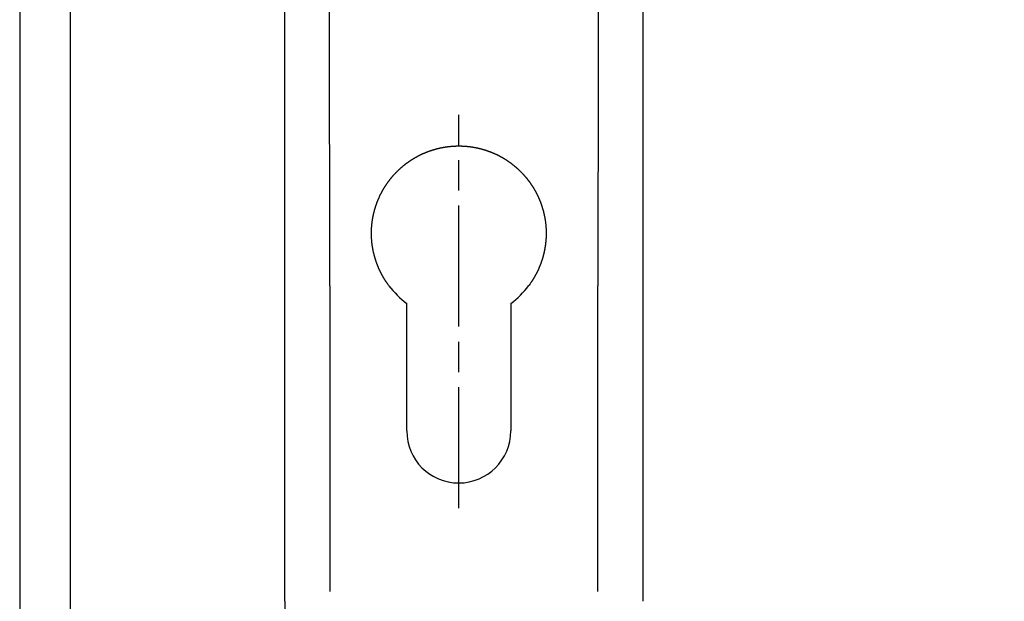
# Model space of a CAD drawing. Extents: x 0 to 1638, y 0 to 297.
# Drawn here: x 0 to 98, y 109 to 167 of the extents above; entities that cross this region are included whole.
import ezdxf

# ---------------------------------------------------------------- set-up
doc = ezdxf.new("R2010")
doc.units = 0
doc.header["$MEASUREMENT"] = 0
for name, pattern in [('CENTERLINE', [30, 12, -1.5, 3, -1.5, 12]), ('HIDDENNEW0', [4.5, 1.5, -1.5, 1.5]), ('PHANTOM', [29.5, 9.5, -1.5, 3, -1.5, 3, -1.5, 9.5])]:
    doc.linetypes.add(name, pattern=pattern)
for name, color, linetype in [('2D_BEMASSUNG', 1, 'PHANTOM'), ('2D_MITTELLINIEN', 1, 'PHANTOM'), ('2D_SICHTBARE_KANTEN', 1, 'HIDDENNEW0'), ('98', 7, 'Continuous')]:
    doc.layers.add(name, color=color, linetype=linetype)
doc.styles.get("Standard").update_dxf_attribs({"font": 'monotxt.shx'})
doc.dimstyles.new('DSTYLE9', dxfattribs={"dimtxt": 5, "dimasz": 4, "dimexe": 1.5, "dimexo": 0, "dimgap": 1.5, "dimtad": 1, "dimdec": 3, "dimzin": 11, "dimdsep": 46, "dimtxsty": 'Standard', "dimcen": 0.09, "dimadec": 0, "dimazin": 0, "dimtp": 0.1, "dimtm": 0.1, "dimtfac": 1, "dimtdec": 3, "dimtofl": 0, "dimtmove": 2, "dimatfit": 3, "dimfxl": 1, "dimtolj": 1, "dimtzin": 0, "dimarcsym": 0})

# ---------------------------------------------------------------- blocks, each defined once
blk = doc.blocks.new('*U186', base_point=(21.661016, 140.25138))
at = {"layer": '2D_SICHTBARE_KANTEN', "color": 1, "linetype": 'Continuous'}
blk.add_arc((21.661016, 140.25138), 350, 270, 279.79219, dxfattribs=at)
blk = doc.blocks.new('*U187', base_point=(66.393888, 140.25138))
at = {"layer": '2D_SICHTBARE_KANTEN', "color": 1, "linetype": 'Continuous'}
blk.add_arc((66.393888, 140.25138), 350, 80.884303, 90, dxfattribs=at)
blk = doc.blocks.new('_AH13')
at = {"color": 0, "linetype": 'Continuous'}
blk.add_solid([(0, 0), (1, -0.166667), (1, 0.166667), (0, 0)], dxfattribs=at)
blk = doc.blocks.new('*D198')
at = {"layer": '2D_BEMASSUNG', "color": 1, "linetype": 'Continuous'}
for p, q in [((167.6828, 207.70138), (167.6828, 76.210966)), ((26.277451, 108.95053), (26.277451, 76.210966)), ((26.277451, 77.710966), (84.323764, 77.710966)), ((167.6828, 77.710966), (84.323764, 77.710966))]:
    blk.add_line(p, q, dxfattribs=at)
at = {"layer": '2D_BEMASSUNG', "color": 1, "xscale": 4, "yscale": 4, "zscale": 4}
blk.add_blockref('_AH13', (26.277451, 77.710966), dxfattribs=at)
at = {"layer": '2D_BEMASSUNG', "color": 1, "xscale": 4, "yscale": 4, "zscale": 4, "rotation": 180}
blk.add_blockref('_AH13', (167.6828, 77.710966), dxfattribs=at)
at = {"layer": '2D_BEMASSUNG', "color": 1, "linetype": 'Continuous', "width": 0.8}
blk.add_text('142', height=5, dxfattribs=at).set_placement((78.323764, 79.211966))

msp = doc.modelspace()

# ---------------------------------------------------------------- linework, layer by layer
at = {"layer": '2D_MITTELLINIEN', "color": 1, "linetype": 'CENTERLINE'}
msp.add_line((43.527452, 118.19178), (43.527452, 157.18923), dxfattribs=at)
at = {"layer": '2D_SICHTBARE_KANTEN', "color": 40, "linetype": 'Continuous'}
for p, q in [((5, 292), (5, 5)), ((26.277451, 108.95053), (26.277451, 239.95224)), ((61.777453, 195.70138), (61.777453, 108.95053)), ((38.367853, 125.85138), (38.367853, 138.49673)), ((48.687052, 138.49673), (48.687052, 125.85138))]:
    msp.add_line(p, q, dxfattribs=at)
at = {"layer": '2D_SICHTBARE_KANTEN', "color": 1, "linetype": 'Continuous'}
for p, q in [((30.734438, 140.25139), (30.734438, 109.93421)), ((57.320466, 109.93421), (57.320466, 140.25139))]:
    msp.add_line(p, q, dxfattribs=at)
at = {"layer": '2D_SICHTBARE_KANTEN', "color": 40, "linetype": 'Continuous'}
msp.add_lwpolyline([(36.602955, 140.25138), (36.557469, 140.31251, -0.002147538), (36.512564, 140.37394, -0.002154192), (36.468265, 140.43568, -0.002159262), (36.424546, 140.49772, -0.002162069), (36.381431, 140.56007, -0.002165412), (36.338896, 140.62272, -0.002168411), (36.296964, 140.68568, -0.002171367), (36.25561, 140.74894, -0.002173514), (36.214859, 140.81251, -0.002175728), (36.174685, 140.87637, -0.002177279), (36.135113, 140.94054, -0.00217883), (36.096117, 141.00501, -0.002179711), (36.057722, 141.06979, -0.002180573), (36.019903, 141.13487, -0.002180797), (35.982682, 141.20026, -0.002180973), (35.946037, 141.26594, -0.002180536), (35.90999, 141.33193, -0.002180022), (35.874517, 141.39821, -0.002178921), (35.839642, 141.4648, -0.002177726), (35.80534, 141.53169, -0.002175982), (35.771634, 141.59888, -0.002174089), (35.7385, 141.66637, -0.002171643), (35.705961, 141.73417, -0.002169143), (35.673994, 141.80225, -0.002166252), (35.642622, 141.87065, -0.002162829), (35.611819, 141.93934, -0.002158549), (35.581611, 142.00833, -0.002155475), (35.551971, 142.07762, -0.002153495), (35.522925, 142.14721, -0.002145923), (35.494446, 142.2171, -0.002132107), (35.466558, 142.28728, -0.002139715), (35.439241, 142.35777, -0.002170537), (35.412521, 142.42859, -0.002185247), (35.386384, 142.49971, -0.002191322), (35.36086, 142.57114, -0.002188081), (35.33593, 142.64285, -0.00217683), (35.311626, 142.71482, -0.002170061), (35.287927, 142.78703, -0.002166808), (35.264865, 142.85946, -0.00216449), (35.242421, 142.93209, -0.002162869), (35.220627, 143.0049, -0.002163124), (35.199461, 143.07787, -0.002165101), (35.178957, 143.15098, -0.002167893), (35.159093, 143.22421, -0.002171204), (35.139901, 143.29754, -0.002178787), (35.121364, 143.37095, -0.00219185), (35.103514, 143.44441, -0.002192749), (35.086319, 143.51793, -0.002176629), (35.069797, 143.59152, -0.002167216), (35.053914, 143.6652, -0.00216091), (35.038694, 143.73898, -0.002159491), (35.024109, 143.81284, -0.002162637), (35.010187, 143.88679, -0.00216431), (34.996902, 143.96083, -0.002164022), (34.984278, 144.03497, -0.002164027), (34.972289, 144.10919, -0.002163927), (34.960961, 144.1835, -0.002163437), (34.950268, 144.2579, -0.002162212), (34.940235, 144.3324, -0.002161355), (34.930836, 144.40698, -0.002160553), (34.922096, 144.48165, -0.002157678), (34.913989, 144.55641, -0.002152583), (34.906541, 144.63126, -0.002155113), (34.899726, 144.70621, -0.002164617), (34.893572, 144.78128, -0.002167923), (34.888054, 144.85648, -0.002168943), (34.883202, 144.93179, -0.002168229), (34.878989, 145.0072, -0.002167236), (34.875443, 145.0827, -0.002166615), (34.87254, 145.15829, -0.002167318), (34.870308, 145.23396, -0.002167765), (34.868721, 145.3097, -0.002169156), (34.867808, 145.38549, -0.002170636), (34.867543, 145.46133, -0.002173427), (34.867954, 145.53721, -0.002175246), (34.869017, 145.61312, -0.002177578), (34.870759, 145.68904, -0.002182265), (34.873156, 145.76499, -0.00219017), (34.876237, 145.84094, -0.002187191), (34.87997, 145.91684, -0.00217803), (34.884375, 145.99263, -0.002175708), (34.889423, 146.06829, -0.002173753), (34.89514, 146.14381, -0.002173833), (34.901496, 146.2192, -0.002173868), (34.908517, 146.29446, -0.002173931), (34.916176, 146.36958, -0.002172702), (34.924497, 146.44458, -0.002171921), (34.933452, 146.51945, -0.002170149), (34.943067, 146.59418, -0.002168676), (34.953314, 146.66878, -0.002166153), (34.964217, 146.74326, -0.00216405), (34.97575, 146.8176, -0.002161076), (34.987936, 146.89182, -0.002158012), (35.000749, 146.9659, -0.002153551), (35.014212, 147.03986, -0.002151122), (35.028299, 147.11369, -0.002149808), (35.043036, 147.18738, -0.002151095), (35.058399, 147.26096, -0.002155231), (35.074412, 147.3344, -0.002158093), (35.091053, 147.40771, -0.002160549), (35.108348, 147.48089, -0.002162394), (35.126271, 147.55394, -0.002164458), (35.14485, 147.62686, -0.002165723), (35.164059, 147.69966, -0.002167103), (35.183926, 147.77232, -0.002167616), (35.204426, 147.84485, -0.002168194), (35.225585, 147.91725, -0.002168228), (35.247378, 147.98952, -0.002168818), (35.269833, 148.06166, -0.002167311), (35.292923, 148.13367, -0.002164399), (35.316678, 148.20555, -0.002171488), (35.341072, 148.27728, -0.002192904), (35.366134, 148.34886, -0.002197094), (35.391829, 148.42026, -0.002186801), (35.418175, 148.49146, -0.002179563), (35.445139, 148.56246, -0.002174122), (35.47274, 148.63323, -0.002170019), (35.500944, 148.70376, -0.002166489), (35.52977, 148.77402, -0.00216461), (35.559183, 148.84402, -0.002163657), (35.589203, 148.91371, -0.00216425), (35.619796, 148.98311, -0.002165861), (35.650979, 149.05217, -0.002168712), (35.682722, 149.1209, -0.002172225), (35.715039, 149.18926, -0.00217823), (35.7479, 149.25726, -0.002187039), (35.78132, 149.32485, -0.002184188), (35.815283, 149.39209, -0.002162977), (35.849819, 149.45899, -0.002154622), (35.884905, 149.52556, -0.002158474), (35.920565, 149.59178, -0.0021608), (35.956776, 149.65768, -0.002161427), (35.99356, 149.72324, -0.002162157), (36.030894, 149.78847, -0.002162833), (36.068802, 149.85336, -0.002163148), (36.10726, 149.91793, -0.002163014), (36.146291, 149.98215, -0.002162574), (36.185872, 150.04604, -0.002161786), (36.226027, 150.1096, -0.002160777), (36.266731, 150.17283, -0.002159582), (36.308009, 150.23571, -0.002157586), (36.349836, 150.29827, -0.002154787), (36.39224, 150.36049, -0.002162215), (36.435216, 150.42241, -0.002180548), (36.478807, 150.48403, -0.002182776), (36.522979, 150.54535, -0.002175054), (36.567744, 150.60633, -0.002170148), (36.61307, 150.66699, -0.002167853), (36.658971, 150.72729, -0.002165856), (36.705416, 150.78724, -0.002164974), (36.752416, 150.8468, -0.002164863), (36.799942, 150.90599, -0.002166248), (36.848005, 150.96476, -0.002168191), (36.896575, 151.02313, -0.002171605), (36.945664, 151.08107, -0.002175641), (36.995241, 151.13857, -0.002181285), (37.045319, 151.19561, -0.002187176), (37.095866, 151.2522, -0.002194594), (37.146889, 151.30829, -0.002182661), (37.198346, 151.36391, -0.002148015), (37.25023, 151.419, -0.00213875), (37.302526, 151.4736, -0.002148927), (37.355253, 151.52769, -0.002154968), (37.408394, 151.58128, -0.002157444), (37.461966, 151.63436, -0.002160668), (37.515952, 151.68694, -0.002164235), (37.570368, 151.73901, -0.002167328), (37.625198, 151.79059, -0.002169851), (37.680459, 151.84165, -0.002172156), (37.736135, 151.89222, -0.002174135), (37.792241, 151.94227, -0.002175797), (37.848761, 151.99183, -0.002177104), (37.905713, 152.04087, -0.00217808), (37.963079, 152.08942, -0.002178739), (38.020876, 152.13746, -0.002179034), (38.079088, 152.185, -0.002179035), (38.137731, 152.23202, -0.002178648), (38.196788, 152.27855, -0.002177994), (38.256278, 152.32457, -0.002176923), (38.316181, 152.37009, -0.00217561), (38.376517, 152.41509, -0.002173868), (38.437267, 152.4596, -0.002171932), (38.498449, 152.5036, -0.002169485), (38.560045, 152.5471, -0.002166799), (38.622074, 152.59008, -0.002163827), (38.684518, 152.63257, -0.002160969), (38.747393, 152.67454, -0.002156764), (38.810684, 152.71602, -0.002151352), (38.874409, 152.75698, -0.002148954), (38.938545, 152.79745, -0.002151022), (39.003102, 152.83738, -0.002161977), (39.068029, 152.87678, -0.002188873), (39.133307, 152.9156, -0.002196259), (39.198911, 152.95384, -0.002183053), (39.264846, 152.99149, -0.002176077), (39.331088, 153.02857, -0.002174008), (39.397636, 153.06505, -0.00217199), (39.464467, 153.10094, -0.002168875), (39.53158, 153.13621, -0.002167439), (39.598953, 153.17089, -0.002166632), (39.666585, 153.20495, -0.002166872), (39.734453, 153.23841, -0.002167158), (39.802555, 153.27123, -0.002169194), (39.87087, 153.30343, -0.00217238), (39.939394, 153.33499, -0.002174403), (40.008112, 153.36593, -0.002173558), (40.077031, 153.39623, -0.002169211), (40.146161, 153.42591, -0.002156665), (40.215529, 153.45498, -0.002152941), (40.285125, 153.48345, -0.002158754), (40.354955, 153.51129, -0.002161828), (40.42501, 153.53853, -0.00216214), (40.495299, 153.56516, -0.002162744), (40.565815, 153.59118, -0.002163831), (40.636566, 153.61657, -0.002164171), (40.707542, 153.64137, -0.002163979), (40.778753, 153.66554, -0.002163874), (40.850191, 153.68911, -0.002164116), (40.921865, 153.71206, -0.002162052), (40.993762, 153.73441, -0.002158072), (41.065892, 153.75613, -0.002160179), (41.138258, 153.77724, -0.002168416), (41.210884, 153.79774, -0.002177169), (41.283775, 153.81763, -0.002190239), (41.356951, 153.8369, -0.002188688), (41.43038, 153.85556, -0.002177093), (41.504046, 153.87358, -0.002170395), (41.57792, 153.89098, -0.002167649), (41.651993, 153.90774, -0.002165342), (41.726239, 153.92388, -0.002163975), (41.800644, 153.93935, -0.002164091), (41.875183, 153.9542, -0.002166048), (41.949841, 153.96838, -0.002168649), (42.024595, 153.98191, -0.002172367), (42.09943, 153.99477, -0.002178911), (42.174323, 154.00698, -0.002189317), (42.249255, 154.01851, -0.00219362), (42.324209, 154.02937, -0.002191247), (42.399173, 154.03955, -0.002183871), (42.474148, 154.04908, -0.002166535), (42.54914, 154.05794, -0.002161532), (42.624146, 154.06615, -0.002166821), (42.699167, 154.07369, -0.002169117), (42.774203, 154.08058, -0.00216781), (42.849253, 154.0868, -0.0021674), (42.924317, 154.09237, -0.002166972), (42.999397, 154.09728, -0.002166404), (43.07449, 154.10155, -0.002164927), (43.149599, 154.10514, -0.002163545), (43.224721, 154.1081, -0.00216152), (43.299858, 154.11039, -0.002159503), (43.37501, 154.11204, -0.00215682), (43.450176, 154.11303, -0.002154117), (43.525356, 154.11338, -0.002150765), (43.600551, 154.11307, -0.002151031), (43.67576, 154.11211, -0.002155254), (43.750984, 154.1105, -0.002158608), (43.826222, 154.10824, -0.002162449), (43.901475, 154.10531, -0.002165218), (43.976743, 154.10174, -0.002168343), (44.052025, 154.09749, -0.002170359), (44.127321, 154.0926, -0.002172761), (44.202632, 154.08704, -0.002174174), (44.277958, 154.08082, -0.00217606), (44.3533, 154.07392, -0.002176478), (44.428655, 154.06637, -0.002177315), (44.50402, 154.05814, -0.002177706), (44.57941, 154.04925, -0.00217801), (44.654829, 154.03967, -0.002176636), (44.730224, 154.02944, -0.002180681), (44.805529, 154.01853, -0.002183047), (44.880698, 154.00698, -0.002183333), (44.955686, 153.99477, -0.002184024), (45.030498, 153.98193, -0.002180275), (45.105131, 153.96843, -0.002177974), (45.179589, 153.9543, -0.002176255), (45.253856, 153.93952, -0.002175107), (45.327937, 153.92412, -0.002172812), (45.401821, 153.90807, -0.00217143), (45.475511, 153.8914, -0.002169551), (45.548994, 153.87409, -0.002168334), (45.622275, 153.85617, -0.002166306), (45.695341, 153.8376, -0.002165432), (45.768196, 153.81843, -0.002164672), (45.840825, 153.79863, -0.002162535), (45.913243, 153.77822, -0.00215655), (45.985445, 153.75718, -0.002154524), (46.057447, 153.73554, -0.002155414), (46.129244, 153.71326, -0.002156966), (46.200843, 153.69037, -0.002159748), (46.272235, 153.66685, -0.002161648), (46.343428, 153.64273, -0.002163022), (46.414414, 153.61796, -0.002164011), (46.485202, 153.59259, -0.002165088), (46.555782, 153.56658, -0.002165303), (46.626162, 153.53997, -0.002165159), (46.696335, 153.51271, -0.002165367), (46.766309, 153.48485, -0.002166524), (46.836075, 153.45634, -0.002163473), (46.905639, 153.42723, -0.002156744), (46.974992, 153.39748, -0.002164057), (47.044156, 153.3671, -0.002186479), (47.113137, 153.33607, -0.002193104), (47.181932, 153.3044, -0.00219008), (47.25052, 153.27207, -0.002183957), (47.318889, 153.23913, -0.00217537), (47.387011, 153.20556, -0.002169618), (47.454877, 153.17139, -0.002166142), (47.522458, 153.13661, -0.002163926), (47.589746, 153.10125, -0.002162874), (47.656712, 153.0653, -0.002163543), (47.723348, 153.02879, -0.002165983), (47.789622, 152.9917, -0.002169144), (47.855531, 152.95408, -0.00217293), (47.921042, 152.91591, -0.002181081), (47.986147, 152.87721, -0.002194958), (48.050808, 152.83799, -0.002194992), (48.115053, 152.79826, -0.002176329), (48.178877, 152.758, -0.002166629), (48.242305, 152.71723, -0.002162391), (48.305328, 152.67592, -0.002161694), (48.367961, 152.63411, -0.00216398), (48.430187, 152.59176, -0.002165257), (48.492023, 152.5489, -0.002164929), (48.553452, 152.50551, -0.002164831), (48.614493, 152.46161, -0.002164433), (48.675127, 152.41718, -0.002163792), (48.735373, 152.37224, -0.002162432), (48.795214, 152.32678, -0.002161303), (48.854666, 152.2808, -0.002159974), (48.913715, 152.23429, -0.002157331), (48.972375, 152.18728, -0.002153035), (49.030631, 152.13974, -0.002153927), (49.088506, 152.09169, -0.002159509), (49.145992, 152.04309, -0.002162006), (49.203102, 151.99397, -0.002164224), (49.259815, 151.94431, -0.002165154), (49.316143, 151.89413, -0.002166185), (49.372064, 151.84341, -0.002166945), (49.427591, 151.79218, -0.002168684), (49.4827, 151.74042, -0.002169754), (49.537404, 151.68815, -0.002171542), (49.591682, 151.63536, -0.00217306), (49.645545, 151.58207, -0.002175719), (49.698971, 151.52825, -0.002176706), (49.751972, 151.47394, -0.002177684), (49.804523, 151.41912, -0.00218164), (49.856646, 151.3638, -0.002189534), (49.908315, 151.30796, -0.002179404), (49.959499, 151.2517, -0.00215661), (50.010128, 151.19504, -0.002151096), (50.060213, 151.13803, -0.002153882), (50.109732, 151.08065, -0.002157594), (50.158709, 151.02291, -0.002161333), (50.20712, 150.9648, -0.002164866), (50.254989, 150.90634, -0.002167602), (50.302294, 150.8475, -0.002170365), (50.349057, 150.78831, -0.002172549), (50.395256, 150.72875, -0.002174667), (50.440914, 150.66883, -0.002176183), (50.486008, 150.60854, -0.002177617), (50.530562, 150.54789, -0.002178483), (50.574554, 150.48688, -0.002179235), (50.618005, 150.42551, -0.002179443), (50.660894, 150.36377, -0.00217951), (50.703244, 150.30168, -0.002179059), (50.745033, 150.23922, -0.002178441), (50.786283, 150.1764, -0.002177332), (50.826972, 150.11321, -0.002176032), (50.867123, 150.04968, -0.002174273), (50.906713, 149.98577, -0.00217229), (50.945766, 149.92151, -0.002169868), (50.98426, 149.85688, -0.002167236), (51.022216, 149.7919, -0.002164242), (51.059614, 149.72655, -0.002160864), (51.096475, 149.66085, -0.002156974), (51.132778, 149.59478, -0.002153294), (51.168544, 149.52836, -0.002149867), (51.203753, 149.46158, -0.002144159), (51.238427, 149.39444, -0.0021358), (51.272545, 149.32693, -0.002149059), (51.306118, 149.25907, -0.00218875), (51.339113, 149.19083, -0.002199157), (51.371545, 149.12225, -0.00218599), (51.403384, 149.05334, -0.00217762), (51.434646, 148.98413, -0.002172672), (51.4653, 148.91461, -0.002168688), (51.495364, 148.84483, -0.002165163), (51.524805, 148.77479, -0.002163432), (51.553642, 148.70452, -0.002162952), (51.581841, 148.63402, -0.002164002), (51.609422, 148.56333, -0.002166253), (51.636352, 148.49246, -0.002169879), (51.662649, 148.42142, -0.00217457), (51.68828, 148.35023, -0.002181313), (51.713264, 148.27893, -0.002190419), (51.73757, 148.2075, -0.002186787), (51.761237, 148.13595, -0.002163475), (51.784256, 148.06424, -0.002154605), (51.806654, 147.99237, -0.00215948), (51.828403, 147.92033, -0.002162109), (51.84953, 147.84815, -0.002162177), (51.870009, 147.7758, -0.002162626), (51.889866, 147.70329, -0.002163183), (51.909076, 147.63063, -0.002163364), (51.927664, 147.55781, -0.002162962), (51.945606, 147.48483, -0.002162386), (51.962926, 147.41169, -0.002161471), (51.9796, 147.33839, -0.002160189), (51.995653, 147.26494, -0.002158467), (52.01106, 147.19133, -0.002156736), (52.025847, 147.11756, -0.002154814), (52.039988, 147.04362, -0.002160931), (52.053509, 146.9695, -0.002175842), (52.066384, 146.89517, -0.002177672), (52.078635, 146.82064, -0.00217176), (52.090234, 146.74594, -0.002168259), (52.101204, 146.67107, -0.002167197), (52.111517, 146.59605, -0.0021661), (52.121196, 146.52089, -0.002166008), (52.130212, 146.4456, -0.002166359), (52.138589, 146.3702, -0.002168085), (52.146298, 146.2947, -0.002170002), (52.153363, 146.21911, -0.002173228), (52.159754, 146.14345, -0.002176877), (52.165497, 146.06773, -0.002182073), (52.170561, 145.99195, -0.002186797), (52.17497, 145.91615, -0.002192689), (52.178696, 145.84033, -0.002187908), (52.181769, 145.76455, -0.002172386), (52.184164, 145.68883, -0.002168889), (52.18591, 145.61318, -0.002171393), (52.18698, 145.53759, -0.002172428), (52.187404, 145.46206, -0.002171498), (52.187155, 145.3866, -0.002171235), (52.186261, 145.31119, -0.00217017), (52.184697, 145.23585, -0.002169314), (52.182491, 145.16056, -0.002167499), (52.179618, 145.08534, -0.002165921), (52.176104, 145.01018, -0.002163399), (52.171926, 144.93508, -0.00216121), (52.16711, 144.86004, -0.002158261), (52.161631, 144.78506, -0.002155097), (52.155518, 144.71014, -0.002150597), (52.148745, 144.63528, -0.002149567), (52.141337, 144.56048, -0.002151655), (52.133269, 144.48575, -0.00215419), (52.124565, 144.41107, -0.002157944), (52.115197, 144.33645, -0.002160585), (52.105192, 144.2619, -0.002163138), (52.09452, 144.1874, -0.002164928), (52.083208, 144.11297, -0.002166988), (52.071228, 144.0386, -0.002168107), (52.058606, 143.96429, -0.002169363), (52.045313, 143.89004, -0.002169915), (52.031375, 143.81585, -0.002170963), (52.016765, 143.74172, -0.002170256), (52.001507, 143.66766, -0.002168763), (51.985575, 143.59365, -0.002169739), (51.968993, 143.51971, -0.002175362), (51.951734, 143.44585, -0.002181511), (51.933827, 143.37209, -0.002193129), (51.915251, 143.29847, -0.002193675), (51.896037, 143.225, -0.002182251), (51.876165, 143.15169, -0.002175511), (51.855666, 143.07856, -0.002172265), (51.83452, 143.00562, -0.002169686), (51.812758, 142.93289, -0.002166806), (51.790359, 142.86038, -0.002165636), (51.767354, 142.78811, -0.002165326), (51.743725, 142.71609, -0.002166163), (51.7195, 142.64433, -0.002167311), (51.69466, 142.57285, -0.002170664), (51.669237, 142.50167, -0.002175995), (51.643211, 142.4308, -0.002178809), (51.616609, 142.36024, -0.002176975), (51.58941, 142.29, -0.002171503), (51.561633, 142.22005, -0.002157319), (51.533248, 142.15037, -0.002152997), (51.504282, 142.08095, -0.002159183), (51.474709, 142.01182, -0.002162315), (51.444555, 141.94295, -0.002162225), (51.413795, 141.87436, -0.002162619), (51.382453, 141.80603, -0.002163559), (51.350504, 141.73799, -0.002163705), (51.317973, 141.67021, -0.002163146), (51.284836, 141.60271, -0.002163054), (51.251116, 141.53548, -0.002163538), (51.216789, 141.46853, -0.002160681), (51.181881, 141.40185, -0.002154842), (51.14637, 141.33545, -0.002159063), (51.110267, 141.2693, -0.002172773), (51.073532, 141.20341, -0.002175114), (51.036199, 141.13776, -0.002171627), (50.99824, 141.07239, -0.002188434), (50.95963, 141.0072, -0.002222832), (50.920334, 140.94221, -0.002154162), (50.880636, 140.87774, -0.002009261), (50.840607, 140.81395, -0.002216115), (50.799293, 140.74951, -0.002642099), (50.75634, 140.68397, -0.00200461), (50.715676, 140.62263, -0.000683532), (50.678632, 140.56733, -0.00283383), (50.629863, 140.49723, -0.004899245), (50.553226, 140.39047, -0.002400957), (50.451949, 140.25138, -0.00127198)], format="xyb", dxfattribs=at)
for centre, radius, start, end in [((43.527452, 145.45138), 8.6596, 216.90498, 233.42859), ((43.527452, 145.45138), 8.6596, 306.57141, 323.09502), ((43.527452, 125.85138), 5.1596, 180, 0)]:
    msp.add_arc(centre, radius, start, end, dxfattribs=at)
at = {"layer": '98', "color": 1, "linetype": 'Continuous'}
msp.add_line((0, 297), (0, 0), dxfattribs=at)

# ---------------------------------------------------------------- block references
at = {"layer": '2D_SICHTBARE_KANTEN', "color": 1, "yscale": 0.025924062, "rotation": 90}
for name, p in [('*U186', (21.661016, 140.25138)), ('*U187', (66.393888, 140.25138))]:
    msp.add_blockref(name, p, dxfattribs=at)

# ---------------------------------------------------------------- dimensions: what is measured, and where the dimension line sits
at = {"layer": '2D_BEMASSUNG', "color": 1, "linetype": 'Continuous'}
dim = msp.add_linear_dim(base=(167.6828, 77.710966), p1=(26.277451, 108.95053), p2=(167.6828, 207.70138), text='142', dimstyle='DSTYLE9', override={"dimblk": '_AH13', "dimsah": 0}, dxfattribs=at)
dim.commit()
dim.dimension.update_dxf_attribs({"geometry": '*D198', "text_midpoint": (84.323764, 81.711966), "dimtype": 128})

doc.saveas('drawing.dxf')
